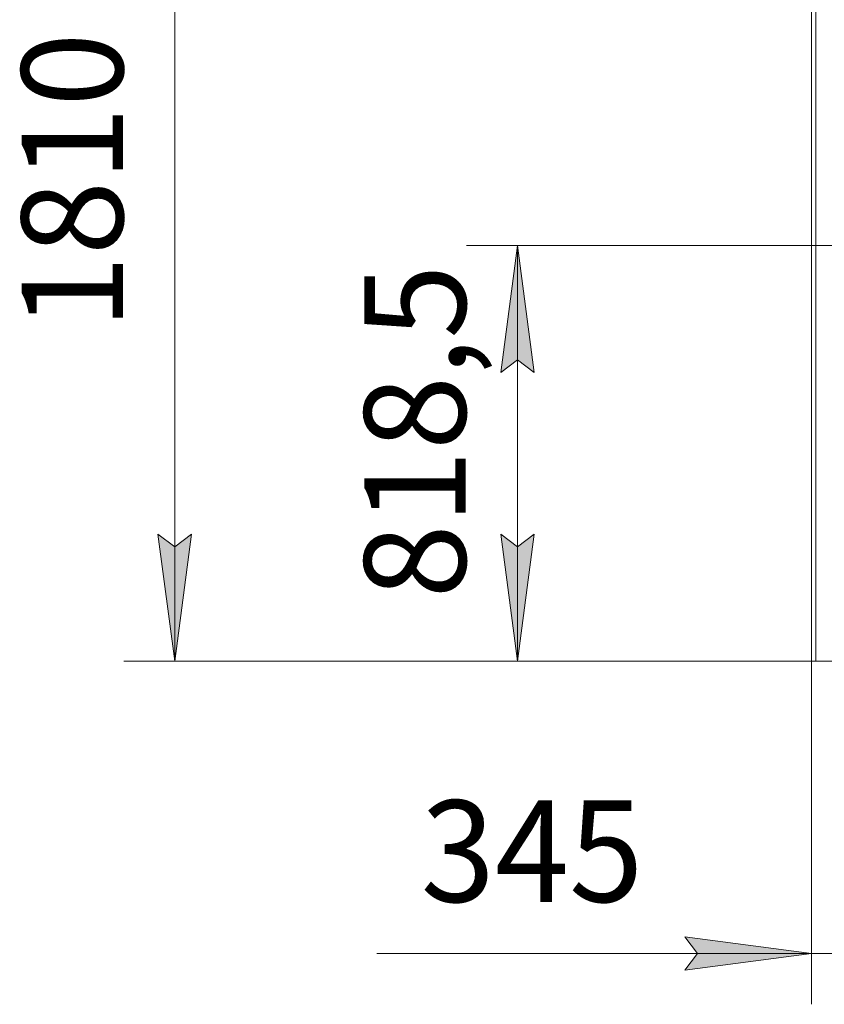
# Model space of a CAD drawing. Units: millimetres. Extents: x 0 to 21834, y -7 to 14850.
# Drawn here: x 1982 to 3567, y 2525 to 4464 of the extents above; entities that cross this region are included whole.
import ezdxf

# ---------------------------------------------------------------- set-up
doc = ezdxf.new("R2010")
doc.units = ezdxf.units.MM
doc.linetypes.add('K5LT_THIN', pattern=[0])
doc.layers.add('DIM', color=6, linetype='Continuous', true_color=0xff00ff)
doc.layers.add('R', color=1, linetype='Continuous', true_color=0xff0000)
doc.styles.add('KTEXTSTYLE', font='GOST_A.TTF', dxfattribs={"width": 0.96, "height": 5})

msp = doc.modelspace()

# ---------------------------------------------------------------- hatches: boundary and pattern name
at = {"layer": 'DIM'}
for points in [[(2995.1, 3769.3), (2962.2, 4019.3), (2929.3, 3769.3), (2962.2, 3794.3)], [(2287.2, 3200.7), (2320.1, 3450.7), (2287.2, 3425.7), (2254.3, 3450.7)], [(2962.2, 3200.7), (2995.1, 3450.7), (2962.2, 3425.7), (2929.3, 3450.7)], [(3541.7, 2625.1), (3291.7, 2658), (3316.7, 2625.1), (3291.7, 2592.2)]]:
    msp.add_hatch(color=7, dxfattribs=at).paths.add_polyline_path(points)

# ---------------------------------------------------------------- linework, layer by layer
at = {"layer": 'DIM', "color": 7, "linetype": 'K5LT_THIN', "lineweight": 18}
for p, q in [((2287.2, 3200.7), (2287.2, 5010.7)), ((3886.7, 4019.3), (2862.2, 4019.3)), ((2929.3, 3769.3), (2962.2, 4019.3)), ((2962.2, 4019.3), (2995.1, 3769.3)), ((2962.2, 3200.7), (2962.2, 4019.3)), ((2962.2, 3794.3), (2929.3, 3769.3)), ((2995.1, 3769.3), (2962.2, 3794.3)), ((2287.2, 3200.7), (2254.3, 3450.7)), ((2254.3, 3450.7), (2287.2, 3425.7)), ((2287.2, 3425.7), (2320.1, 3450.7)), ((2320.1, 3450.7), (2287.2, 3200.7)), ((2962.2, 3200.7), (2929.3, 3450.7)), ((2929.3, 3450.7), (2962.2, 3425.7)), ((2962.2, 3425.7), (2995.1, 3450.7)), ((2995.1, 3450.7), (2962.2, 3200.7)), ((3566.7, 3200.7), (2187.2, 3200.7)), ((4856.7, 3200.7), (2862.2, 3200.7)), ((3541.7, 3200.7), (3541.7, 2525.1)), ((3541.7, 2625.1), (3291.7, 2658)), ((3291.7, 2658), (3316.7, 2625.1)), ((3291.7, 2625.1), (2685.5, 2625.1)), ((3541.7, 2625.1), (3191.7, 2625.1)), ((3316.7, 2625.1), (3291.7, 2592.2)), ((3291.7, 2592.2), (3541.7, 2625.1)), ((3541.7, 2625.1), (3291.7, 2625.1)), ((3886.7, 2625.1), (3541.7, 2625.1))]:
    msp.add_line(p, q, dxfattribs=at)
at = {"layer": 'R', "color": 7, "linetype": 'K5LT_THIN', "lineweight": 18}
for p, q in [((3541.7, 3200.7), (3541.7, 5010.7)), ((3549.7, 5010.7), (3549.7, 3200.7)), ((3549.7, 3200.7), (3541.7, 3200.7)), ((3566.7, 3200.7), (3549.7, 3200.7))]:
    msp.add_line(p, q, dxfattribs=at)

# ---------------------------------------------------------------- texts
at = {"layer": 'DIM', "color": 7, "style": 'KTEXTSTYLE', "oblique": 15, "width": 0.965}
for s, p in [('1810', (2185.5, 3854.3)), ('818,5', (2860.5, 3324.3))]:
    msp.add_text(s, height=200, rotation=90, dxfattribs=at).set_placement(p)
msp.add_text('345', height=200, dxfattribs=at).set_placement((2771.8, 2726.8))

doc.saveas('drawing.dxf')
